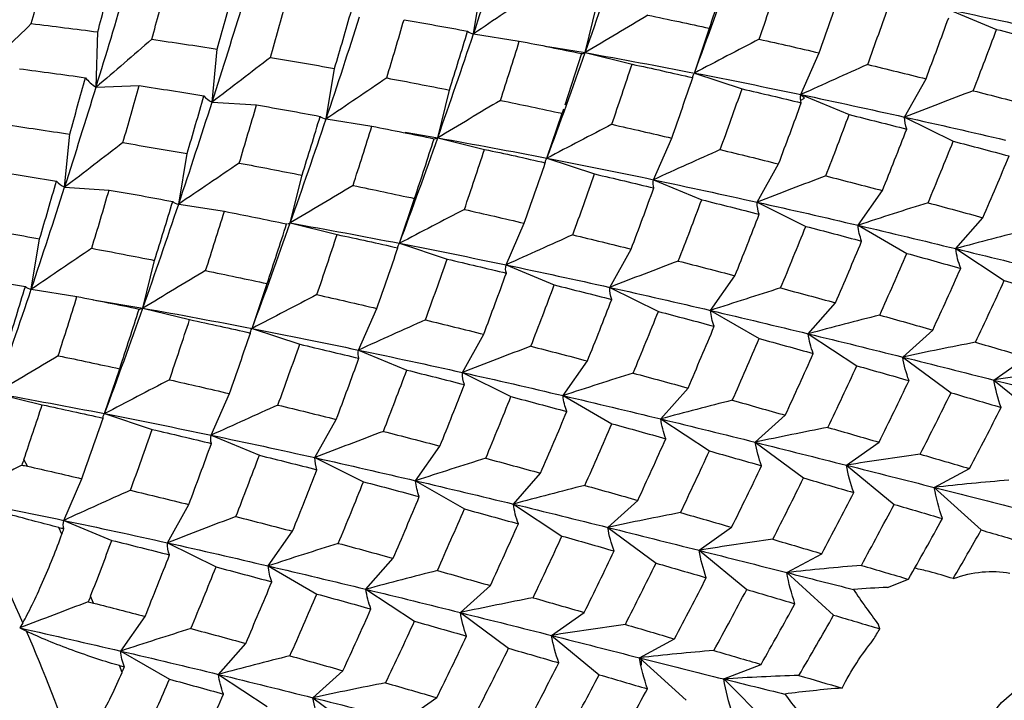
# Paper-space layout '_Isometric' of a CAD drawing. Units: inches. Extents: x -2.4 to 4, y -5.3 to 5.7.
# Drawn here: x -1 to -0.3, y -0.8 to -0.3 of the extents above; entities that cross this region are included whole.
import ezdxf

# ---------------------------------------------------------------- set-up
doc = ezdxf.new("R2010")
doc.units = ezdxf.units.IN
doc.header["$MEASUREMENT"] = 0

psp = doc.layouts.new('_Isometric')

# ---------------------------------------------------------------- linework, layer by layer
at = {"color": 7, "linetype": 'Continuous', "lineweight": 25}
for p, q in [((-0.67491, -0.31092), (-0.66852, -0.27277)), ((-0.59058, -0.32512), (-0.58168, -0.28904)), ((-0.31627, -0.29245), (-0.27985, -0.30757)), ((-0.95996, -0.35116), (-0.95868, -0.30945)), ((-0.67491, -0.31092), (-0.64034, -0.31634)), ((-0.50812, -0.34048), (-0.49676, -0.30664)), ((-0.87236, -0.3624), (-0.86852, -0.32238)), ((-0.61874, -0.32037), (-0.59058, -0.32512)), ((-0.59332, -0.32578), (-0.60606, -0.36469)), ((-0.59058, -0.32512), (-0.55522, -0.33382)), ((-0.42763, -0.35674), (-0.41385, -0.32531)), ((-0.78625, -0.37519), (-0.77987, -0.33705)), ((-0.50812, -0.34048), (-0.47214, -0.35242)), ((-0.34933, -0.37373), (-0.3332, -0.34486)), ((-0.95996, -0.35116), (-0.92748, -0.34997)), ((-0.70196, -0.38941), (-0.69306, -0.35333)), ((-0.42495, -0.35941), (-0.42764, -0.35687)), ((-0.42763, -0.35674), (-0.39121, -0.37186)), ((-0.87236, -0.3624), (-0.83876, -0.36453)), ((-0.42775, -0.36102), (-0.42495, -0.35941)), ((-0.61946, -0.40475), (-0.6081, -0.37092)), ((-0.60709, -0.36784), (-0.6081, -0.37092)), ((-0.78625, -0.37519), (-0.75169, -0.38062)), ((-0.34933, -0.37373), (-0.31263, -0.39195)), ((-0.98371, -0.42668), (-0.97987, -0.38666)), ((-0.7266, -0.38526), (-0.70196, -0.38941)), ((-0.70196, -0.38941), (-0.6666, -0.39812)), ((-0.53901, -0.42103), (-0.52523, -0.38961)), ((-0.8976, -0.43947), (-0.89121, -0.40133)), ((-0.61946, -0.40475), (-0.58348, -0.41669)), ((-0.46067, -0.43801), (-0.44455, -0.40914)), ((-0.81332, -0.4537), (-0.80442, -0.41762)), ((-0.53901, -0.42103), (-0.50258, -0.43615)), ((-0.98371, -0.42668), (-0.95011, -0.42881)), ((-0.38453, -0.45541), (-0.36614, -0.42924)), ((-0.73081, -0.46903), (-0.71944, -0.43519)), ((-0.46067, -0.43801), (-0.42398, -0.45623)), ((-0.8976, -0.43947), (-0.86304, -0.4449)), ((-0.31079, -0.47306), (-0.29022, -0.44972)), ((-0.81606, -0.45436), (-0.81592, -0.45435)), ((-0.81332, -0.4537), (-0.77796, -0.4624)), ((-0.65038, -0.48533), (-0.6366, -0.4539)), ((-0.38453, -0.45541), (-0.34775, -0.47664)), ((-1.00896, -0.50376), (-1.00258, -0.46562)), ((-0.73081, -0.46903), (-0.69483, -0.48097)), ((-0.57201, -0.50228), (-0.55589, -0.47341)), ((-0.31079, -0.47306), (-0.27409, -0.4972)), ((-0.92467, -0.51798), (-0.91577, -0.4819)), ((-0.65038, -0.48533), (-0.61396, -0.50045)), ((-0.49591, -0.5197), (-0.47751, -0.49354)), ((-1.00896, -0.50376), (-0.9744, -0.50919)), ((-0.84216, -0.53331), (-0.83079, -0.49947)), ((-0.57201, -0.50228), (-0.53532, -0.5205)), ((-0.96213, -0.51166), (-0.92467, -0.51798)), ((-0.92467, -0.51798), (-0.88931, -0.52668)), ((-0.76174, -0.54962), (-0.74796, -0.51819)), ((-0.49591, -0.5197), (-0.45912, -0.54094)), ((-0.42213, -0.53734), (-0.40156, -0.51399)), ((-0.84216, -0.53331), (-0.80618, -0.54525)), ((-0.35074, -0.55491), (-0.3281, -0.53451)), ((-0.68336, -0.56656), (-0.66723, -0.53769)), ((-0.42213, -0.53734), (-0.38544, -0.56148)), ((-0.76174, -0.54962), (-0.72532, -0.56473)), ((-0.76214, -0.55407), (-0.76185, -0.5539)), ((-0.35074, -0.55491), (-0.31432, -0.58185)), ((-0.28192, -0.57225), (-0.2573, -0.55489)), ((-0.95352, -0.5976), (-0.94215, -0.56376)), ((-0.60728, -0.584), (-0.58889, -0.55783)), ((-0.68336, -0.56656), (-0.64666, -0.58478)), ((-0.28192, -0.57225), (-0.24593, -0.60185)), ((-0.53347, -0.60161), (-0.5129, -0.57827)), ((-1.03601, -0.58226), (-1.00065, -0.59096)), ((-0.87309, -0.6139), (-0.85931, -0.58247)), ((-0.60728, -0.584), (-0.5705, -0.60524)), ((-0.95352, -0.5976), (-0.91754, -0.60954)), ((-0.7947, -0.63084), (-0.77858, -0.60197)), ((-0.53347, -0.60161), (-0.49678, -0.62576)), ((-0.46212, -0.61921), (-0.43947, -0.59881)), ((-0.87309, -0.6139), (-0.83667, -0.62901)), ((-0.87352, -0.61836), (-0.87322, -0.61819)), ((-0.71864, -0.64829), (-0.70025, -0.62212)), ((-0.46212, -0.61921), (-0.42569, -0.64615)), ((-0.39326, -0.63653), (-0.36865, -0.61917)), ((-0.7947, -0.63084), (-0.75801, -0.64906)), ((-1.01181, -0.6373), (-1.01453, -0.63225)), ((-0.39326, -0.63653), (-0.35728, -0.66613)), ((-0.32692, -0.65331), (-0.30046, -0.63908)), ((-0.98444, -0.67818), (-0.97066, -0.64675)), ((-0.64482, -0.66589), (-0.62425, -0.64255)), ((-0.71864, -0.64829), (-0.68186, -0.66952)), ((-0.32692, -0.65331), (-0.29157, -0.68543)), ((-0.90607, -0.69513), (-0.88994, -0.66626)), ((-0.64482, -0.66589), (-0.60812, -0.69004)), ((-0.57349, -0.6835), (-0.55085, -0.6631)), ((-0.98571, -0.68854), (-0.98817, -0.68349)), ((-0.98444, -0.67818), (-0.94801, -0.69329)), ((-0.57349, -0.6835), (-0.53707, -0.71044)), ((-0.5046, -0.7008), (-0.47999, -0.68345)), ((-0.82999, -0.71257), (-0.8116, -0.6864)), ((-0.90607, -0.69513), (-0.86937, -0.71335)), ((-0.5046, -0.7008), (-0.46862, -0.73041)), ((-0.4383, -0.71761), (-0.41184, -0.70338)), ((-0.82999, -0.71257), (-0.79321, -0.7338)), ((-0.75617, -0.73017), (-0.7356, -0.70683)), ((-0.4383, -0.71761), (-0.40294, -0.74973)), ((-0.68485, -0.74779), (-0.66221, -0.72739)), ((-0.36229, -0.72883), (-0.34643, -0.72262)), ((-0.96182, -0.74058), (-0.96409, -0.73538)), ((-0.75617, -0.73017), (-0.71947, -0.75432)), ((-0.94134, -0.77685), (-0.92294, -0.75068)), ((-0.68485, -0.74779), (-0.64843, -0.77473)), ((-0.61594, -0.76508), (-0.59133, -0.74772)), ((-1.01526, -0.75553), (-1.01744, -0.75942)), ((-1.01744, -0.75942), (-1.01249, -0.76188)), ((-0.61594, -0.76508), (-0.57996, -0.79468)), ((-0.86753, -0.79446), (-0.84696, -0.77112)), ((-0.54968, -0.7819), (-0.52321, -0.76767)), ((-0.94134, -0.77685), (-0.90455, -0.79808)), ((-0.94033, -0.79299), (-0.94233, -0.78785)), ((-0.54968, -0.7819), (-0.51432, -0.81402)), ((-0.54843, -0.78123), (-0.54843, -0.78755)), ((-0.48595, -0.79793), (-0.45777, -0.78689)), ((-0.86753, -0.79446), (-0.83083, -0.8186)), ((-0.7962, -0.81207), (-0.77356, -0.79167)), ((-0.48595, -0.79793), (-0.45139, -0.83241)), ((-0.7962, -0.81207), (-0.75978, -0.83901)), ((-0.72729, -0.82936), (-0.70268, -0.812))]:
    psp.add_line(p, q, dxfattribs=at)
at = {"color": 8, "linetype": 'Continuous', "lineweight": 25, "flags": 128}
psp.add_lwpolyline([(-0.31279, -1.03907), (-0.32712, -1.02657), (-0.33856, -1.0051), (-0.3436, -0.97754), (-0.34191, -0.9456), (-0.33361, -0.9113), (-0.31921, -0.8768), (-0.29963, -0.84425), (-0.27609, -0.81571), (-0.25006, -0.79298), (-0.2232, -0.77747), (-0.19717, -0.77016), (-0.17363, -0.77152), (-0.16066, -0.77685)], dxfattribs=at)
at = {"color": 7, "linetype": 'Continuous', "lineweight": 25}
for centre, radius, start, end in [((-2.24393, -1.29642), 1.34246, 23.76056, 28.12926), ((-2.17966, -1.26865), 1.27244, 18.94188, 23.46948)]:
    psp.add_arc(centre, radius, start, end, dxfattribs=at)
for points in [[(-0.67491, -0.31092), (-0.66618, -0.28495), (-0.65774, -0.25922), (-0.64963, -0.23382)], [(-0.59058, -0.32512), (-0.58132, -0.2988), (-0.5723, -0.27261), (-0.56357, -0.24664)], [(-1.00887, -0.30322), (-1.00526, -0.28947), (-1.00172, -0.27582), (-0.99825, -0.2623)], [(-0.50812, -0.34048), (-0.49815, -0.31374), (-0.4885, -0.28716), (-0.47921, -0.26082)], [(-0.49676, -0.30664), (-0.49172, -0.29153), (-0.48679, -0.27648), (-0.48197, -0.2615)], [(-0.95868, -0.30945), (-0.95494, -0.29549), (-0.95129, -0.28164), (-0.94771, -0.26791)], [(-0.91785, -0.31504), (-0.91401, -0.30094), (-0.91024, -0.28693), (-0.90653, -0.273)], [(-0.45912, -0.31493), (-0.45391, -0.29973), (-0.44882, -0.28459), (-0.44385, -0.26953)], [(-0.95996, -0.35116), (-0.9523, -0.32627), (-0.94494, -0.30175), (-0.93773, -0.2775)], [(-0.86852, -0.32238), (-0.8645, -0.30808), (-0.86056, -0.29386), (-0.85669, -0.27973)], [(-0.62913, -0.27991), (-0.64422, -0.29018), (-0.65948, -0.30052), (-0.67491, -0.31092)], [(-0.41385, -0.32531), (-0.40845, -0.31003), (-0.40318, -0.29483), (-0.39799, -0.27964)], [(-0.87236, -0.3624), (-0.8642, -0.33697), (-0.85628, -0.31176), (-0.84861, -0.28688)], [(-0.82836, -0.32878), (-0.8242, -0.31433), (-0.82012, -0.29996), (-0.81613, -0.28569)], [(-0.37724, -0.33404), (-0.37166, -0.31872), (-0.36618, -0.30341), (-0.3608, -0.28814)], [(-0.77987, -0.33705), (-0.77553, -0.32243), (-0.7713, -0.30789), (-0.76716, -0.29346)], [(-0.54318, -0.29683), (-0.55883, -0.30618), (-0.57463, -0.31561), (-0.59058, -0.32512)], [(-0.54318, -0.29683), (-0.52762, -0.30005), (-0.51214, -0.30332), (-0.49676, -0.30664)], [(-0.31627, -0.29245), (-0.28978, -0.29801), (-0.26374, -0.3037), (-0.23798, -0.30945)], [(-1.00887, -0.30322), (-1.02205, -0.31607), (-1.03546, -0.32894), (-1.04908, -0.34178)], [(-1.00887, -0.30322), (-0.99206, -0.30519), (-0.97532, -0.30727), (-0.95868, -0.30945)], [(-0.78625, -0.37519), (-0.77752, -0.34923), (-0.76914, -0.32355), (-0.761, -0.29812)], [(-0.74049, -0.3442), (-0.73603, -0.32946), (-0.73168, -0.31482), (-0.7274, -0.30024)], [(-0.7274, -0.30024), (-0.71131, -0.30305), (-0.6953, -0.30595), (-0.67937, -0.30891)], [(-0.3332, -0.34486), (-0.32737, -0.32945), (-0.32165, -0.31406), (-0.31605, -0.29872)], [(-0.70196, -0.38941), (-0.69267, -0.36307), (-0.68364, -0.33688), (-0.67491, -0.31092)], [(-0.69306, -0.35333), (-0.68841, -0.33847), (-0.68384, -0.32366), (-0.67937, -0.30891)], [(-0.67937, -0.30891), (-0.67839, -0.30991), (-0.67691, -0.31058), (-0.67491, -0.31092)], [(-0.29756, -0.35386), (-0.29153, -0.3384), (-0.28563, -0.32296), (-0.27985, -0.30757)], [(-0.27985, -0.30757), (-0.26523, -0.3112), (-0.25075, -0.31486), (-0.2364, -0.31855)], [(-0.91785, -0.31504), (-0.93168, -0.32706), (-0.94572, -0.3391), (-0.95996, -0.35116)], [(-0.91785, -0.31504), (-0.90134, -0.31739), (-0.8849, -0.31984), (-0.86852, -0.32238)], [(-0.65453, -0.36112), (-0.64971, -0.34613), (-0.64498, -0.3312), (-0.64034, -0.31634)], [(-0.64034, -0.31634), (-0.62456, -0.31942), (-0.60889, -0.32257), (-0.59332, -0.32578)], [(-0.45912, -0.31493), (-0.47531, -0.32334), (-0.49165, -0.33186), (-0.50812, -0.34048)], [(-0.45912, -0.31493), (-0.44391, -0.31834), (-0.42882, -0.3218), (-0.41385, -0.32531)], [(-0.61946, -0.40475), (-0.60948, -0.37801), (-0.59985, -0.35144), (-0.59058, -0.32512)], [(-0.59332, -0.32578), (-0.59292, -0.32586), (-0.59201, -0.32565), (-0.59058, -0.32512)], [(-0.59058, -0.32512), (-0.56284, -0.33007), (-0.53532, -0.3352), (-0.50812, -0.34048)], [(-0.82836, -0.32878), (-0.84284, -0.33995), (-0.85751, -0.35116), (-0.87236, -0.3624)], [(-0.82836, -0.32878), (-0.81211, -0.33146), (-0.79594, -0.33421), (-0.77987, -0.33705)], [(-0.57046, -0.37921), (-0.56527, -0.36401), (-0.56018, -0.34888), (-0.55522, -0.33382)], [(-0.55522, -0.33382), (-0.53985, -0.33714), (-0.52455, -0.34051), (-0.50935, -0.34392)], [(-0.37724, -0.33404), (-0.39391, -0.34148), (-0.41071, -0.34905), (-0.42763, -0.35674)], [(-0.37724, -0.33404), (-0.36247, -0.33762), (-0.34778, -0.34123), (-0.3332, -0.34486)], [(-1.01788, -0.33728), (-1.0012, -0.33943), (-0.98458, -0.34167), (-0.96803, -0.34401)], [(-0.50812, -0.34048), (-0.48094, -0.34575), (-0.45407, -0.35118), (-0.42763, -0.35674)], [(-0.97987, -0.38666), (-0.97585, -0.37235), (-0.9719, -0.35813), (-0.96803, -0.34401)], [(-0.96803, -0.34401), (-0.96582, -0.34676), (-0.96313, -0.34915), (-0.95996, -0.35116)], [(-0.74049, -0.3442), (-0.75557, -0.35447), (-0.77083, -0.3648), (-0.78625, -0.37519)], [(-0.74049, -0.3442), (-0.72457, -0.34717), (-0.70878, -0.35022), (-0.69306, -0.35333)], [(-0.52523, -0.38961), (-0.51984, -0.37435), (-0.51455, -0.35912), (-0.50935, -0.34392)], [(-0.98371, -0.42668), (-0.97554, -0.40123), (-0.96761, -0.37603), (-0.95996, -0.35116)], [(-0.9397, -0.39306), (-0.93554, -0.3786), (-0.93146, -0.36423), (-0.92748, -0.34997)], [(-0.92748, -0.34997), (-0.91107, -0.35247), (-0.89476, -0.35507), (-0.87854, -0.35775)], [(-0.48861, -0.39833), (-0.48302, -0.383), (-0.47753, -0.36768), (-0.47214, -0.35242)], [(-0.47214, -0.35242), (-0.45711, -0.3559), (-0.44219, -0.35943), (-0.42739, -0.36299)], [(-0.42739, -0.36299), (-0.42801, -0.36117), (-0.4281, -0.35909), (-0.42763, -0.35674)], [(-0.42763, -0.35674), (-0.40117, -0.3623), (-0.37511, -0.36799), (-0.34933, -0.37373)], [(-0.29756, -0.35386), (-0.31469, -0.36033), (-0.33196, -0.36695), (-0.34933, -0.37373)], [(-0.29756, -0.35386), (-0.28317, -0.35753), (-0.26891, -0.36123), (-0.25478, -0.36495)], [(-0.8976, -0.43947), (-0.88889, -0.41352), (-0.88052, -0.38786), (-0.87236, -0.3624)], [(-0.89121, -0.40133), (-0.88689, -0.38671), (-0.88267, -0.37219), (-0.87854, -0.35775)], [(-0.87854, -0.35775), (-0.87698, -0.35966), (-0.87493, -0.36122), (-0.87236, -0.3624)], [(-0.65453, -0.36112), (-0.67019, -0.37047), (-0.686, -0.3799), (-0.70196, -0.38941)], [(-0.65453, -0.36112), (-0.63896, -0.36432), (-0.62348, -0.36759), (-0.6081, -0.37092)], [(-0.44455, -0.40914), (-0.43871, -0.39372), (-0.43299, -0.37834), (-0.42739, -0.36299)], [(-0.85186, -0.40849), (-0.84741, -0.39377), (-0.84305, -0.37912), (-0.83876, -0.36453)], [(-0.83876, -0.36453), (-0.82266, -0.36734), (-0.80664, -0.37022), (-0.79071, -0.37319)], [(-0.81332, -0.4537), (-0.80401, -0.42734), (-0.79498, -0.40114), (-0.78625, -0.37519)], [(-0.80442, -0.41762), (-0.79976, -0.40275), (-0.79519, -0.38793), (-0.79071, -0.37319)], [(-0.79071, -0.37319), (-0.78973, -0.37418), (-0.78825, -0.37486), (-0.78625, -0.37519)], [(-0.57046, -0.37921), (-0.58665, -0.38762), (-0.60299, -0.39613), (-0.61946, -0.40475)], [(-0.57046, -0.37921), (-0.55526, -0.38262), (-0.54018, -0.38609), (-0.52523, -0.38961)], [(-0.4089, -0.41813), (-0.40288, -0.40267), (-0.39698, -0.38724), (-0.39121, -0.37186)], [(-0.39121, -0.37186), (-0.3766, -0.37549), (-0.36215, -0.37916), (-0.34777, -0.38285)], [(-0.34777, -0.38285), (-0.34885, -0.38005), (-0.34938, -0.37701), (-0.34933, -0.37373)], [(-0.34933, -0.37373), (-0.32357, -0.37947), (-0.29815, -0.38527), (-0.27317, -0.39112)], [(-1.02923, -0.37934), (-1.01271, -0.38169), (-0.99625, -0.38413), (-0.97987, -0.38666)], [(-0.76588, -0.42539), (-0.76105, -0.4104), (-0.75632, -0.39547), (-0.75169, -0.38062)], [(-0.75169, -0.38062), (-0.73591, -0.3837), (-0.72024, -0.38685), (-0.70468, -0.39007)], [(-0.36614, -0.42924), (-0.35989, -0.41375), (-0.35379, -0.3983), (-0.34777, -0.38285)], [(-0.9397, -0.39306), (-0.95418, -0.40423), (-0.96886, -0.41544), (-0.98371, -0.42668)], [(-0.9397, -0.39306), (-0.92345, -0.39573), (-0.90728, -0.39849), (-0.89121, -0.40133)], [(-0.73081, -0.46903), (-0.72083, -0.44229), (-0.71125, -0.41577), (-0.70196, -0.38941)], [(-0.71944, -0.43519), (-0.71441, -0.42008), (-0.70949, -0.40504), (-0.70468, -0.39007)], [(-0.70468, -0.39007), (-0.70429, -0.39015), (-0.7034, -0.38995), (-0.70196, -0.38941)], [(-0.70196, -0.38941), (-0.67418, -0.39436), (-0.64665, -0.39948), (-0.61946, -0.40475)], [(-0.33163, -0.43845), (-0.32519, -0.42295), (-0.31885, -0.40745), (-0.31263, -0.39195)], [(-0.31263, -0.39195), (-0.29845, -0.39566), (-0.28438, -0.39939), (-0.27044, -0.40313)], [(-0.68182, -0.44349), (-0.67663, -0.42831), (-0.67158, -0.4132), (-0.6666, -0.39812)], [(-0.6666, -0.39812), (-0.65121, -0.40143), (-0.6359, -0.40479), (-0.62069, -0.4082)], [(-0.48861, -0.39833), (-0.50528, -0.40577), (-0.52208, -0.41334), (-0.53901, -0.42103)], [(-0.48861, -0.39833), (-0.47382, -0.4019), (-0.45912, -0.40551), (-0.44455, -0.40914)], [(-0.85186, -0.40849), (-0.86694, -0.41876), (-0.88219, -0.42909), (-0.8976, -0.43947)], [(-0.85186, -0.40849), (-0.83597, -0.41147), (-0.82016, -0.41451), (-0.80442, -0.41762)], [(-0.6366, -0.4539), (-0.6312, -0.43864), (-0.6259, -0.4234), (-0.62069, -0.4082)], [(-0.62069, -0.4082), (-0.62082, -0.40734), (-0.62042, -0.40619), (-0.61946, -0.40475)], [(-0.61946, -0.40475), (-0.59227, -0.41003), (-0.56542, -0.41546), (-0.53901, -0.42103)], [(-0.29022, -0.44972), (-0.2835, -0.43419), (-0.27691, -0.41865), (-0.27044, -0.40313)], [(-1.03884, -0.41425), (-1.02244, -0.41676), (-1.00615, -0.41937), (-0.98991, -0.42205)], [(-1.00258, -0.46562), (-0.99826, -0.45101), (-0.99406, -0.4365), (-0.98991, -0.42205)], [(-0.98991, -0.42205), (-0.98834, -0.42395), (-0.98628, -0.4255), (-0.98371, -0.42668)], [(-0.59996, -0.46261), (-0.59436, -0.44727), (-0.58887, -0.43196), (-0.58348, -0.41669)], [(-0.58348, -0.41669), (-0.56845, -0.42018), (-0.55354, -0.42371), (-0.53875, -0.42728)], [(-0.53875, -0.42728), (-0.53937, -0.42545), (-0.53946, -0.42338), (-0.53901, -0.42103)], [(-0.53901, -0.42103), (-0.5126, -0.42661), (-0.48645, -0.43227), (-0.46067, -0.43801)], [(-0.4089, -0.41813), (-0.42604, -0.42461), (-0.4433, -0.43123), (-0.46067, -0.43801)], [(-0.4089, -0.41813), (-0.39452, -0.42181), (-0.38026, -0.42552), (-0.36614, -0.42924)], [(-1.00896, -0.50376), (-1.00027, -0.47783), (-0.99189, -0.45215), (-0.98371, -0.42668)], [(-0.96324, -0.47279), (-0.95879, -0.45806), (-0.95441, -0.4434), (-0.95011, -0.42881)], [(-0.95011, -0.42881), (-0.934, -0.43161), (-0.91798, -0.4345), (-0.90205, -0.43746)], [(-0.76588, -0.42539), (-0.78153, -0.43475), (-0.79735, -0.44418), (-0.81332, -0.4537)], [(-0.76588, -0.42539), (-0.7503, -0.4286), (-0.73481, -0.43187), (-0.71944, -0.43519)], [(-0.55589, -0.47341), (-0.55005, -0.458), (-0.54434, -0.44261), (-0.53875, -0.42728)], [(-0.91577, -0.4819), (-0.9111, -0.46702), (-0.90653, -0.4522), (-0.90205, -0.43746)], [(-0.90205, -0.43746), (-0.90107, -0.43846), (-0.89959, -0.43914), (-0.8976, -0.43947)], [(-0.52025, -0.48241), (-0.51423, -0.46695), (-0.50834, -0.45153), (-0.50258, -0.43615)], [(-0.50258, -0.43615), (-0.488, -0.43979), (-0.47352, -0.44345), (-0.45913, -0.44713)], [(-0.45913, -0.44713), (-0.4602, -0.44433), (-0.46073, -0.44129), (-0.46067, -0.43801)], [(-0.46067, -0.43801), (-0.4349, -0.44374), (-0.40949, -0.44955), (-0.38453, -0.45541)], [(-0.33163, -0.43845), (-0.34915, -0.44393), (-0.36679, -0.44958), (-0.38453, -0.45541)], [(-0.33163, -0.43845), (-0.31772, -0.4422), (-0.30391, -0.44596), (-0.29022, -0.44972)], [(-0.92467, -0.51798), (-0.91534, -0.49161), (-0.90631, -0.46541), (-0.8976, -0.43947)], [(-0.87722, -0.48967), (-0.87239, -0.47468), (-0.86766, -0.45975), (-0.86304, -0.4449)], [(-0.86304, -0.4449), (-0.84726, -0.44798), (-0.83161, -0.45114), (-0.81606, -0.45436)], [(-0.68182, -0.44349), (-0.698, -0.4519), (-0.71434, -0.46041), (-0.73081, -0.46903)], [(-0.68182, -0.44349), (-0.66663, -0.44691), (-0.65158, -0.45039), (-0.6366, -0.4539)], [(-0.47751, -0.49354), (-0.47128, -0.47807), (-0.46515, -0.46259), (-0.45913, -0.44713)], [(-1.05104, -0.45734), (-1.03479, -0.46001), (-1.01863, -0.46277), (-1.00258, -0.46562)], [(-0.84216, -0.53331), (-0.8322, -0.50658), (-0.82263, -0.48008), (-0.81332, -0.4537)], [(-0.83079, -0.49947), (-0.82577, -0.48437), (-0.82086, -0.46933), (-0.81606, -0.45436)], [(-0.81509, -0.45427), (-0.81463, -0.45416), (-0.81404, -0.45397), (-0.81332, -0.4537)], [(-0.81332, -0.4537), (-0.78552, -0.45864), (-0.75798, -0.46375), (-0.73081, -0.46903)], [(-0.443, -0.50274), (-0.43654, -0.48723), (-0.4302, -0.47172), (-0.42398, -0.45623)], [(-0.42398, -0.45623), (-0.40979, -0.45994), (-0.39572, -0.46367), (-0.38179, -0.46741)], [(-0.38179, -0.46741), (-0.38326, -0.46362), (-0.38418, -0.45962), (-0.38453, -0.45541)], [(-0.38453, -0.45541), (-0.35956, -0.46127), (-0.33501, -0.46718), (-0.31079, -0.47306)], [(-0.25678, -0.45896), (-0.27468, -0.46346), (-0.29269, -0.46816), (-0.31079, -0.47306)], [(-0.79319, -0.50779), (-0.78802, -0.49262), (-0.78295, -0.47749), (-0.77796, -0.4624)], [(-0.77796, -0.4624), (-0.76256, -0.46571), (-0.74725, -0.46907), (-0.73204, -0.47248)], [(-0.59996, -0.46261), (-0.61663, -0.47006), (-0.63345, -0.47763), (-0.65038, -0.48533)], [(-0.59996, -0.46261), (-0.58516, -0.46618), (-0.57046, -0.46978), (-0.55589, -0.47341)], [(-0.40156, -0.51399), (-0.39484, -0.49846), (-0.38825, -0.48292), (-0.38179, -0.46741)], [(-0.96324, -0.47279), (-0.97831, -0.48305), (-0.99355, -0.49338), (-1.00896, -0.50376)], [(-0.96324, -0.47279), (-0.94734, -0.47576), (-0.93151, -0.4788), (-0.91577, -0.4819)], [(-0.74796, -0.51819), (-0.74255, -0.50292), (-0.73724, -0.48767), (-0.73204, -0.47248)], [(-0.73204, -0.47248), (-0.73216, -0.47161), (-0.73176, -0.47047), (-0.73081, -0.46903)], [(-0.73081, -0.46903), (-0.70361, -0.47431), (-0.67684, -0.47977), (-0.65038, -0.48533)], [(-0.30699, -0.48795), (-0.30884, -0.48318), (-0.31011, -0.47822), (-0.31079, -0.47306)], [(-0.31079, -0.47306), (-0.28658, -0.47893), (-0.26275, -0.4848), (-0.23938, -0.49063)], [(-0.7113, -0.52689), (-0.7057, -0.51154), (-0.70021, -0.49623), (-0.69483, -0.48097)], [(-0.69483, -0.48097), (-0.6798, -0.48446), (-0.66489, -0.48799), (-0.65011, -0.49157)], [(-0.52025, -0.48241), (-0.53738, -0.48888), (-0.55464, -0.49551), (-0.57201, -0.50228)], [(-0.52025, -0.48241), (-0.50587, -0.4861), (-0.49162, -0.4898), (-0.47751, -0.49354)], [(-0.36812, -0.52324), (-0.36119, -0.5077), (-0.3544, -0.49216), (-0.34775, -0.47664)], [(-0.34775, -0.47664), (-0.33403, -0.48041), (-0.32046, -0.48419), (-0.30699, -0.48795)], [(-0.87722, -0.48967), (-0.89288, -0.49902), (-0.9087, -0.50846), (-0.92467, -0.51798)], [(-0.87722, -0.48967), (-0.86164, -0.49288), (-0.84615, -0.49615), (-0.83079, -0.49947)], [(-0.65011, -0.49157), (-0.65074, -0.48975), (-0.65085, -0.48768), (-0.65038, -0.48533)], [(-0.65038, -0.48533), (-0.62394, -0.49089), (-0.59779, -0.49655), (-0.57201, -0.50228)], [(-0.3281, -0.53451), (-0.32092, -0.51899), (-0.31391, -0.50349), (-0.30699, -0.48795)], [(-1.06145, -0.49308), (-1.04534, -0.49589), (-1.02932, -0.49878), (-1.01339, -0.50174)], [(-0.66723, -0.53769), (-0.6614, -0.52227), (-0.65569, -0.50689), (-0.65011, -0.49157)], [(-0.29588, -0.54375), (-0.2885, -0.52826), (-0.28124, -0.51274), (-0.27409, -0.4972)], [(-0.27409, -0.4972), (-0.26083, -0.50095), (-0.24769, -0.50469), (-0.23469, -0.50842)], [(-1.03601, -0.58226), (-1.02668, -0.55587), (-1.01765, -0.52968), (-1.00896, -0.50376)], [(-1.02711, -0.54618), (-1.02244, -0.5313), (-1.01787, -0.51648), (-1.01339, -0.50174)], [(-1.01339, -0.50174), (-1.01242, -0.50274), (-1.01095, -0.50342), (-1.00896, -0.50376)], [(-0.63161, -0.5467), (-0.6256, -0.53125), (-0.61973, -0.51584), (-0.61396, -0.50045)], [(-0.61396, -0.50045), (-0.59936, -0.50408), (-0.58487, -0.50773), (-0.57048, -0.51141)], [(-0.57048, -0.51141), (-0.57155, -0.50861), (-0.57207, -0.50557), (-0.57201, -0.50228)], [(-0.57201, -0.50228), (-0.54623, -0.50802), (-0.52083, -0.51383), (-0.49591, -0.5197)], [(-0.443, -0.50274), (-0.46052, -0.50822), (-0.47817, -0.51388), (-0.49591, -0.5197)], [(-0.443, -0.50274), (-0.42907, -0.50649), (-0.41526, -0.51024), (-0.40156, -0.51399)], [(-0.98856, -0.55395), (-0.98373, -0.53895), (-0.97901, -0.52403), (-0.9744, -0.50919)], [(-0.9744, -0.50919), (-0.95864, -0.51228), (-0.943, -0.51544), (-0.92743, -0.51866)], [(-0.79319, -0.50779), (-0.80937, -0.51619), (-0.8257, -0.5247), (-0.84216, -0.53331)], [(-0.79319, -0.50779), (-0.77802, -0.51121), (-0.76295, -0.51468), (-0.74796, -0.51819)], [(-0.58889, -0.55783), (-0.58264, -0.54235), (-0.57651, -0.52687), (-0.57048, -0.51141)], [(-0.95352, -0.5976), (-0.94358, -0.57089), (-0.934, -0.54437), (-0.92467, -0.51798)], [(-0.94215, -0.56376), (-0.93714, -0.54866), (-0.93225, -0.53364), (-0.92743, -0.51866)], [(-0.92743, -0.51866), (-0.92704, -0.51874), (-0.92612, -0.51852), (-0.92467, -0.51798)], [(-0.92467, -0.51798), (-0.89685, -0.52291), (-0.86931, -0.52803), (-0.84216, -0.53331)], [(-0.55435, -0.56703), (-0.54789, -0.55151), (-0.54154, -0.536), (-0.53532, -0.5205)], [(-0.53532, -0.5205), (-0.52113, -0.52421), (-0.50706, -0.52794), (-0.49314, -0.53169)], [(-0.49314, -0.53169), (-0.49462, -0.52791), (-0.49555, -0.52391), (-0.49591, -0.5197)], [(-0.49591, -0.5197), (-0.47098, -0.52558), (-0.44636, -0.53146), (-0.42213, -0.53734)], [(-0.90457, -0.57208), (-0.89939, -0.55691), (-0.8943, -0.54177), (-0.88931, -0.52668)], [(-0.88931, -0.52668), (-0.8739, -0.52999), (-0.85858, -0.53335), (-0.84338, -0.53676)], [(-0.7113, -0.52689), (-0.72798, -0.53434), (-0.7448, -0.54192), (-0.76174, -0.54962)], [(-0.7113, -0.52689), (-0.6965, -0.53046), (-0.6818, -0.53406), (-0.66723, -0.53769)], [(-0.36812, -0.52324), (-0.38602, -0.52774), (-0.40403, -0.53244), (-0.42213, -0.53734)], [(-0.36812, -0.52324), (-0.35464, -0.527), (-0.34129, -0.53076), (-0.3281, -0.53451)], [(-0.84338, -0.53676), (-0.8435, -0.53589), (-0.8431, -0.53475), (-0.84216, -0.53331)], [(-0.84216, -0.53331), (-0.81498, -0.5386), (-0.78823, -0.54406), (-0.76174, -0.54962)], [(-0.5129, -0.57827), (-0.50618, -0.56273), (-0.49959, -0.5472), (-0.49314, -0.53169)], [(-0.85931, -0.58247), (-0.8539, -0.56719), (-0.84858, -0.55195), (-0.84338, -0.53676)], [(-0.47947, -0.58752), (-0.47255, -0.57198), (-0.46576, -0.55645), (-0.45912, -0.54094)], [(-0.45912, -0.54094), (-0.44543, -0.54471), (-0.43183, -0.54848), (-0.41835, -0.55224)], [(-0.41835, -0.55224), (-0.42019, -0.54746), (-0.42146, -0.5425), (-0.42213, -0.53734)], [(-0.42213, -0.53734), (-0.39791, -0.54321), (-0.37409, -0.54908), (-0.35074, -0.55491)], [(-0.82264, -0.59117), (-0.81704, -0.57582), (-0.81155, -0.56051), (-0.80618, -0.54525)], [(-0.80618, -0.54525), (-0.79115, -0.54874), (-0.77626, -0.55228), (-0.76149, -0.55586)], [(-0.76149, -0.55586), (-0.76212, -0.55405), (-0.76222, -0.55197), (-0.76174, -0.54962)], [(-0.76174, -0.54962), (-0.73528, -0.55517), (-0.70912, -0.56082), (-0.68336, -0.56656)], [(-0.63161, -0.5467), (-0.64873, -0.55317), (-0.66599, -0.55979), (-0.68336, -0.56656)], [(-0.63161, -0.5467), (-0.61724, -0.55039), (-0.60302, -0.5541), (-0.58889, -0.55783)], [(-0.29588, -0.54375), (-0.31407, -0.54725), (-0.33236, -0.55096), (-0.35074, -0.55491)], [(-0.29588, -0.54375), (-0.2829, -0.54748), (-0.27004, -0.5512), (-0.2573, -0.55489)], [(-0.98856, -0.55395), (-1.00422, -0.5633), (-1.02004, -0.57274), (-1.03601, -0.58226)], [(-0.98856, -0.55395), (-0.97298, -0.55716), (-0.9575, -0.56043), (-0.94215, -0.56376)], [(-0.77858, -0.60197), (-0.77275, -0.58656), (-0.76706, -0.57119), (-0.76149, -0.55586)], [(-0.43947, -0.59881), (-0.43232, -0.58331), (-0.42528, -0.56778), (-0.41835, -0.55224)], [(-0.34603, -0.5727), (-0.34818, -0.56694), (-0.34976, -0.56101), (-0.35074, -0.55491)], [(-0.35074, -0.55491), (-0.32738, -0.56075), (-0.30448, -0.56656), (-0.28192, -0.57225)], [(-0.74298, -0.61099), (-0.73699, -0.59556), (-0.7311, -0.58014), (-0.72532, -0.56473)], [(-0.72532, -0.56473), (-0.71071, -0.56836), (-0.69621, -0.57201), (-0.68182, -0.57569)], [(-0.40724, -0.60804), (-0.39985, -0.59254), (-0.39258, -0.57702), (-0.38544, -0.56148)], [(-0.38544, -0.56148), (-0.37217, -0.56523), (-0.35903, -0.56897), (-0.34603, -0.5727)], [(-0.22623, -0.56393), (-0.2447, -0.56646), (-0.26327, -0.56923), (-0.28192, -0.57225)], [(-0.90457, -0.57208), (-0.92074, -0.58048), (-0.93706, -0.58899), (-0.95352, -0.5976)], [(-0.90457, -0.57208), (-0.8894, -0.5755), (-0.8743, -0.57897), (-0.85931, -0.58247)], [(-0.68182, -0.57569), (-0.68289, -0.57288), (-0.68341, -0.56984), (-0.68336, -0.56656)], [(-0.68336, -0.56656), (-0.65758, -0.5723), (-0.63225, -0.57814), (-0.60728, -0.584)], [(-0.55435, -0.56703), (-0.57188, -0.57251), (-0.58953, -0.57817), (-0.60728, -0.584)], [(-0.55435, -0.56703), (-0.54041, -0.57077), (-0.52659, -0.57452), (-0.5129, -0.57827)], [(-0.27644, -0.59292), (-0.27886, -0.58618), (-0.28069, -0.57929), (-0.28192, -0.57225)], [(-0.28192, -0.57225), (-0.25937, -0.57794), (-0.23723, -0.58354), (-0.21556, -0.58902)], [(-0.70025, -0.62212), (-0.69399, -0.60663), (-0.68785, -0.59115), (-0.68182, -0.57569)], [(-0.36865, -0.61917), (-0.36097, -0.6037), (-0.35343, -0.5882), (-0.34603, -0.5727)], [(-1.03601, -0.58226), (-1.00818, -0.58719), (-0.98065, -0.59231), (-0.95352, -0.5976)], [(-0.66569, -0.6313), (-0.65923, -0.61578), (-0.65288, -0.60027), (-0.64666, -0.58478)], [(-0.64666, -0.58478), (-0.63247, -0.58849), (-0.61841, -0.59223), (-0.6045, -0.59598)], [(-0.6045, -0.59598), (-0.60599, -0.5922), (-0.60693, -0.58821), (-0.60728, -0.584)], [(-0.60728, -0.584), (-0.58233, -0.58986), (-0.55769, -0.59574), (-0.53347, -0.60161)], [(-0.33757, -0.62821), (-0.32967, -0.61277), (-0.32192, -0.59731), (-0.31432, -0.58185)], [(-0.31432, -0.58185), (-0.30155, -0.58556), (-0.28894, -0.58926), (-0.27644, -0.59292)], [(-1.01453, -0.63225), (-1.00982, -0.61845), (-1.00519, -0.60468), (-1.00065, -0.59096)], [(-1.00065, -0.59096), (-0.98524, -0.59427), (-0.96992, -0.59762), (-0.95472, -0.60103)], [(-0.82264, -0.59117), (-0.83933, -0.59862), (-0.85615, -0.60619), (-0.87309, -0.6139)], [(-0.82264, -0.59117), (-0.80784, -0.59473), (-0.79314, -0.59834), (-0.77858, -0.60197)], [(-0.47947, -0.58752), (-0.49737, -0.59202), (-0.51537, -0.59671), (-0.53347, -0.60161)], [(-0.47947, -0.58752), (-0.46599, -0.59128), (-0.45265, -0.59505), (-0.43947, -0.59881)], [(-0.30046, -0.63908), (-0.29231, -0.62372), (-0.28432, -0.60834), (-0.27644, -0.59292)], [(-0.97066, -0.64675), (-0.96524, -0.63146), (-0.95992, -0.61622), (-0.95472, -0.60103)], [(-0.95472, -0.60103), (-0.95485, -0.60017), (-0.95445, -0.59903), (-0.95352, -0.5976)], [(-0.95352, -0.5976), (-0.92637, -0.60289), (-0.8996, -0.60835), (-0.87309, -0.6139)], [(-0.62425, -0.64255), (-0.61753, -0.62701), (-0.61094, -0.61148), (-0.6045, -0.59598)], [(-0.5297, -0.61652), (-0.53153, -0.61174), (-0.5328, -0.60677), (-0.53347, -0.60161)], [(-0.53347, -0.60161), (-0.50925, -0.60749), (-0.48543, -0.61336), (-0.46212, -0.61921)], [(-0.93399, -0.65544), (-0.92838, -0.64009), (-0.9229, -0.62478), (-0.91754, -0.60954)], [(-0.91754, -0.60954), (-0.90252, -0.61303), (-0.88765, -0.61658), (-0.87286, -0.62016)], [(-0.59083, -0.65181), (-0.58391, -0.63627), (-0.57715, -0.62076), (-0.5705, -0.60524)], [(-0.5705, -0.60524), (-0.55679, -0.609), (-0.54318, -0.61276), (-0.5297, -0.61652)], [(-0.40724, -0.60804), (-0.42544, -0.61154), (-0.44374, -0.61526), (-0.46212, -0.61921)], [(-0.40724, -0.60804), (-0.39425, -0.61177), (-0.38138, -0.61548), (-0.36865, -0.61917)], [(-0.87286, -0.62016), (-0.87349, -0.61833), (-0.87357, -0.61625), (-0.87309, -0.6139)], [(-0.87309, -0.6139), (-0.84661, -0.61944), (-0.82045, -0.6251), (-0.7947, -0.63084)], [(-0.74298, -0.61099), (-0.7601, -0.61745), (-0.77735, -0.62407), (-0.7947, -0.63084)], [(-0.74298, -0.61099), (-0.72863, -0.61468), (-0.71439, -0.61839), (-0.70025, -0.62212)], [(-0.55085, -0.6631), (-0.54368, -0.6476), (-0.53663, -0.63206), (-0.5297, -0.61652)], [(-0.88994, -0.66626), (-0.88412, -0.65085), (-0.87845, -0.6355), (-0.87286, -0.62016)], [(-0.45738, -0.63698), (-0.45953, -0.63122), (-0.46112, -0.6253), (-0.46212, -0.61921)], [(-0.46212, -0.61921), (-0.4388, -0.62506), (-0.41582, -0.63084), (-0.39326, -0.63653)], [(-0.85436, -0.67529), (-0.84836, -0.65985), (-0.84246, -0.64442), (-0.83667, -0.62901)], [(-0.83667, -0.62901), (-0.82205, -0.63264), (-0.80755, -0.63629), (-0.79316, -0.63996)], [(-0.79316, -0.63996), (-0.79423, -0.63716), (-0.79475, -0.63412), (-0.7947, -0.63084)], [(-0.7947, -0.63084), (-0.76894, -0.63659), (-0.74364, -0.64243), (-0.71864, -0.64829)], [(-0.66569, -0.6313), (-0.68323, -0.63679), (-0.70089, -0.64245), (-0.71864, -0.64829)], [(-0.66569, -0.6313), (-0.65175, -0.63504), (-0.63793, -0.63879), (-0.62425, -0.64255)], [(-0.5186, -0.67232), (-0.5112, -0.65681), (-0.50392, -0.64129), (-0.49678, -0.62576)], [(-0.49678, -0.62576), (-0.48351, -0.62951), (-0.47037, -0.63325), (-0.45738, -0.63698)], [(-0.33757, -0.62821), (-0.35604, -0.63073), (-0.37461, -0.63351), (-0.39326, -0.63653)], [(-0.33757, -0.62821), (-0.32505, -0.63186), (-0.31268, -0.63548), (-0.30046, -0.63908)], [(-1.01616, -0.63649), (-1.03226, -0.64485), (-1.04851, -0.65332), (-1.06489, -0.66189)], [(-1.01453, -0.63225), (-1.01501, -0.63367), (-1.01555, -0.63508), (-1.01616, -0.63649)], [(-1.01616, -0.63649), (-1.01467, -0.63671), (-1.01323, -0.63698), (-1.01181, -0.6373)], [(-1.01181, -0.6373), (-0.99801, -0.64041), (-0.98429, -0.64356), (-0.97066, -0.64675)], [(-0.47999, -0.68345), (-0.47231, -0.66797), (-0.46477, -0.65248), (-0.45738, -0.63698)], [(-0.3878, -0.6572), (-0.39021, -0.65046), (-0.39204, -0.64357), (-0.39326, -0.63653)], [(-0.39326, -0.63653), (-0.3707, -0.64222), (-0.34856, -0.64782), (-0.32692, -0.65331)], [(-0.8116, -0.6864), (-0.80534, -0.67091), (-0.79919, -0.65542), (-0.79316, -0.63996)], [(-0.44892, -0.69249), (-0.44102, -0.67705), (-0.43328, -0.6616), (-0.42569, -0.64615)], [(-0.42569, -0.64615), (-0.41295, -0.64986), (-0.40031, -0.65355), (-0.3878, -0.6572)], [(-0.77703, -0.69558), (-0.77057, -0.68005), (-0.76422, -0.66454), (-0.75801, -0.64906)], [(-0.75801, -0.64906), (-0.74383, -0.65278), (-0.72979, -0.65652), (-0.71588, -0.66027)], [(-0.71588, -0.66027), (-0.71737, -0.6565), (-0.7183, -0.6525), (-0.71864, -0.64829)], [(-0.71864, -0.64829), (-0.69366, -0.65414), (-0.66902, -0.66001), (-0.64482, -0.66589)], [(-0.59083, -0.65181), (-0.60872, -0.6563), (-0.62672, -0.66099), (-0.64482, -0.66589)], [(-0.59083, -0.65181), (-0.57736, -0.65557), (-0.56405, -0.65935), (-0.55085, -0.6631)], [(-0.27068, -0.64787), (-0.28934, -0.64942), (-0.3081, -0.65122), (-0.32692, -0.65331)], [(-0.32083, -0.67682), (-0.32344, -0.66911), (-0.32549, -0.66127), (-0.32692, -0.65331)], [(-0.32692, -0.65331), (-0.30527, -0.65881), (-0.28409, -0.66419), (-0.26327, -0.66938)], [(-0.93399, -0.65544), (-0.95067, -0.66289), (-0.96749, -0.67047), (-0.98444, -0.67818)], [(-0.93399, -0.65544), (-0.91918, -0.65901), (-0.90449, -0.66262), (-0.88994, -0.66626)], [(-0.7356, -0.70683), (-0.72888, -0.69129), (-0.72232, -0.67577), (-0.71588, -0.66027)], [(-0.41184, -0.70338), (-0.40371, -0.68803), (-0.39569, -0.67264), (-0.3878, -0.6572)], [(-1.06489, -0.66189), (-1.0378, -0.66719), (-1.01094, -0.67263), (-0.98444, -0.67818)], [(-0.64104, -0.6808), (-0.64287, -0.67602), (-0.64414, -0.67105), (-0.64482, -0.66589)], [(-0.64482, -0.66589), (-0.62059, -0.67177), (-0.59685, -0.67766), (-0.57349, -0.6835)], [(-0.38204, -0.71216), (-0.37366, -0.69686), (-0.3654, -0.68152), (-0.35728, -0.66613)], [(-0.35728, -0.66613), (-0.34499, -0.66973), (-0.33283, -0.6733), (-0.32083, -0.67682)], [(-0.85436, -0.67529), (-0.87147, -0.68175), (-0.88871, -0.68836), (-0.90607, -0.69513)], [(-0.85436, -0.67529), (-0.84, -0.67898), (-0.82574, -0.68268), (-0.8116, -0.6864)], [(-0.7022, -0.7161), (-0.6953, -0.70059), (-0.68853, -0.68506), (-0.68186, -0.66952)], [(-0.68186, -0.66952), (-0.66814, -0.67328), (-0.65453, -0.67704), (-0.64104, -0.6808)], [(-0.5186, -0.67232), (-0.5368, -0.67583), (-0.55511, -0.67955), (-0.57349, -0.6835)], [(-0.5186, -0.67232), (-0.5056, -0.67605), (-0.49272, -0.67976), (-0.47999, -0.68345)], [(-0.98817, -0.68349), (-0.98685, -0.68381), (-0.98553, -0.68412), (-0.98422, -0.68444)], [(-0.98422, -0.68444), (-0.98484, -0.68262), (-0.98492, -0.68053), (-0.98444, -0.67818)], [(-0.98444, -0.67818), (-0.95794, -0.68372), (-0.93178, -0.68938), (-0.90607, -0.69513)], [(-0.66221, -0.72739), (-0.65503, -0.71187), (-0.64797, -0.69634), (-0.64104, -0.6808)], [(-0.56875, -0.70127), (-0.5709, -0.69551), (-0.57251, -0.6896), (-0.57349, -0.6835)], [(-0.57349, -0.6835), (-0.55015, -0.68934), (-0.52716, -0.69511), (-0.5046, -0.7008)], [(-0.34643, -0.72262), (-0.33776, -0.7074), (-0.32922, -0.69213), (-0.32083, -0.67682)], [(-0.98571, -0.68854), (-0.98521, -0.68717), (-0.98471, -0.68581), (-0.98422, -0.68444)], [(-0.62994, -0.7366), (-0.62253, -0.72109), (-0.61526, -0.70556), (-0.60812, -0.69004)], [(-0.60812, -0.69004), (-0.59485, -0.69379), (-0.58172, -0.69753), (-0.56875, -0.70127)], [(-0.31267, -0.72216), (-0.30553, -0.70994), (-0.2985, -0.6977), (-0.29157, -0.68543)], [(-0.29157, -0.68543), (-0.2798, -0.6889), (-0.2682, -0.69233), (-0.25671, -0.69569)], [(-0.96409, -0.73538), (-0.95864, -0.72134), (-0.95328, -0.7073), (-0.94801, -0.69329)], [(-0.94801, -0.69329), (-0.93339, -0.69691), (-0.91889, -0.70056), (-0.90451, -0.70424)], [(-0.90451, -0.70424), (-0.90558, -0.70144), (-0.9061, -0.6984), (-0.90607, -0.69513)], [(-0.90607, -0.69513), (-0.88033, -0.70088), (-0.85501, -0.70672), (-0.82999, -0.71257)], [(-0.77703, -0.69558), (-0.79457, -0.70107), (-0.81223, -0.70673), (-0.82999, -0.71257)], [(-0.77703, -0.69558), (-0.76309, -0.69932), (-0.74927, -0.70307), (-0.7356, -0.70683)], [(-0.44892, -0.69249), (-0.46739, -0.69501), (-0.48595, -0.69778), (-0.5046, -0.7008)], [(-0.44892, -0.69249), (-0.4364, -0.69614), (-0.42404, -0.69977), (-0.41184, -0.70338)], [(-0.92294, -0.75068), (-0.91668, -0.73518), (-0.91053, -0.71969), (-0.90451, -0.70424)], [(-0.59133, -0.74772), (-0.58366, -0.73225), (-0.57613, -0.71676), (-0.56875, -0.70127)], [(-0.49915, -0.72148), (-0.50155, -0.71474), (-0.50338, -0.70784), (-0.5046, -0.7008)], [(-0.5046, -0.7008), (-0.48204, -0.7065), (-0.45991, -0.7121), (-0.4383, -0.71761)], [(-0.88838, -0.75986), (-0.88191, -0.74433), (-0.87557, -0.72882), (-0.86937, -0.71335)], [(-0.86937, -0.71335), (-0.8552, -0.71707), (-0.84118, -0.72082), (-0.82725, -0.72457)], [(-0.82725, -0.72457), (-0.82873, -0.72079), (-0.82966, -0.71679), (-0.82999, -0.71257)], [(-0.82999, -0.71257), (-0.80499, -0.71841), (-0.78035, -0.72429), (-0.75617, -0.73017)], [(-0.56027, -0.75677), (-0.55239, -0.74134), (-0.54467, -0.72592), (-0.53707, -0.71044)], [(-0.53707, -0.71044), (-0.52431, -0.71415), (-0.51166, -0.71783), (-0.49915, -0.72148)], [(-0.38204, -0.71216), (-0.40071, -0.71371), (-0.41947, -0.71552), (-0.4383, -0.71761)], [(-0.38204, -0.71216), (-0.37004, -0.71569), (-0.35817, -0.71918), (-0.34643, -0.72262)], [(-0.7022, -0.7161), (-0.72008, -0.72059), (-0.73808, -0.72528), (-0.75617, -0.73017)], [(-0.7022, -0.7161), (-0.68875, -0.71987), (-0.67543, -0.72364), (-0.66221, -0.72739)], [(-0.43218, -0.74111), (-0.4348, -0.73339), (-0.43685, -0.72556), (-0.4383, -0.71761)], [(-0.4383, -0.71761), (-0.4213, -0.72194), (-0.40451, -0.72618), (-0.38799, -0.73031)], [(-0.84696, -0.77112), (-0.84026, -0.75559), (-0.8337, -0.74008), (-0.82725, -0.72457)], [(-0.52321, -0.76767), (-0.51507, -0.75232), (-0.50704, -0.73692), (-0.49915, -0.72148)], [(-0.96409, -0.73538), (-0.96465, -0.73682), (-0.96527, -0.73825), (-0.96595, -0.73967)], [(-0.81358, -0.7804), (-0.80667, -0.76488), (-0.79988, -0.74934), (-0.79321, -0.7338)], [(-0.79321, -0.7338), (-0.77948, -0.73756), (-0.76586, -0.74131), (-0.75238, -0.74507)], [(-0.75238, -0.74507), (-0.75421, -0.74029), (-0.75548, -0.73533), (-0.75617, -0.73017)], [(-0.75617, -0.73017), (-0.73196, -0.73605), (-0.70824, -0.74196), (-0.68485, -0.74779)], [(-0.49339, -0.77644), (-0.485, -0.76114), (-0.47674, -0.74579), (-0.46862, -0.73041)], [(-0.46862, -0.73041), (-0.45633, -0.73401), (-0.44418, -0.73757), (-0.43218, -0.74111)], [(-0.36229, -0.72883), (-0.37091, -0.72916), (-0.37947, -0.72966), (-0.38799, -0.73031)], [(-0.38799, -0.73031), (-0.3821, -0.73921), (-0.37572, -0.74811), (-0.369, -0.75698)], [(-0.96595, -0.73967), (-0.983, -0.7461), (-1.00016, -0.75269), (-1.01744, -0.75942)], [(-0.96595, -0.73967), (-0.96453, -0.73993), (-0.96316, -0.74023), (-0.96182, -0.74058)], [(-0.96182, -0.74058), (-0.94877, -0.74393), (-0.93581, -0.7473), (-0.92294, -0.75068)], [(-0.62994, -0.7366), (-0.64815, -0.74011), (-0.66646, -0.74384), (-0.68485, -0.74779)], [(-0.62994, -0.7366), (-0.61694, -0.74032), (-0.60406, -0.74403), (-0.59133, -0.74772)], [(-0.45777, -0.78689), (-0.4491, -0.77167), (-0.44056, -0.7564), (-0.43218, -0.74111)], [(-0.77356, -0.79167), (-0.76637, -0.77615), (-0.75931, -0.76061), (-0.75238, -0.74507)], [(-0.68012, -0.76557), (-0.68229, -0.75981), (-0.68388, -0.75389), (-0.68485, -0.74779)], [(-0.68485, -0.74779), (-0.66149, -0.75362), (-0.63849, -0.75939), (-0.61594, -0.76508)], [(-0.42918, -0.79526), (-0.42028, -0.78012), (-0.41153, -0.76494), (-0.40294, -0.74973)], [(-0.40294, -0.74973), (-0.3912, -0.7532), (-0.37957, -0.75662), (-0.36807, -0.75998)], [(-0.74128, -0.80087), (-0.73387, -0.78536), (-0.7266, -0.76984), (-0.71947, -0.75432)], [(-0.71947, -0.75432), (-0.70621, -0.75807), (-0.69309, -0.76183), (-0.68012, -0.76557)], [(-0.56027, -0.75677), (-0.57874, -0.75929), (-0.5973, -0.76206), (-0.61594, -0.76508)], [(-0.56027, -0.75677), (-0.54777, -0.76043), (-0.53544, -0.76407), (-0.52321, -0.76767)], [(-0.36807, -0.75998), (-0.36839, -0.75898), (-0.3687, -0.75798), (-0.369, -0.75698)], [(-1.01744, -0.75942), (-0.99175, -0.76518), (-0.96635, -0.771), (-0.94134, -0.77685)], [(-0.88838, -0.75986), (-0.90592, -0.76534), (-0.92358, -0.77101), (-0.94134, -0.77685)], [(-0.88838, -0.75986), (-0.87443, -0.7636), (-0.86062, -0.76735), (-0.84696, -0.77112)], [(-0.70268, -0.812), (-0.69501, -0.79653), (-0.6875, -0.78105), (-0.68012, -0.76557)], [(-0.61049, -0.78576), (-0.61289, -0.77901), (-0.61472, -0.77212), (-0.61594, -0.76508)], [(-0.61594, -0.76508), (-0.59338, -0.77078), (-0.57133, -0.77641), (-0.54968, -0.7819)], [(-0.37307, -0.76846), (-0.3714, -0.76564), (-0.36973, -0.76281), (-0.36807, -0.75998)], [(-0.39663, -0.80477), (-0.38969, -0.79158), (-0.38187, -0.77946), (-0.37307, -0.76846)], [(-0.93861, -0.78885), (-0.94008, -0.78507), (-0.941, -0.78107), (-0.94134, -0.77685)], [(-0.94134, -0.77685), (-0.91632, -0.78269), (-0.89169, -0.78857), (-0.86753, -0.79446)], [(-0.81358, -0.7804), (-0.83146, -0.78489), (-0.84944, -0.78957), (-0.86753, -0.79446)], [(-0.81358, -0.7804), (-0.80012, -0.78416), (-0.78678, -0.78792), (-0.77356, -0.79167)], [(-0.67165, -0.82106), (-0.66378, -0.80566), (-0.65605, -0.79021), (-0.64843, -0.77473)], [(-0.64843, -0.77473), (-0.63566, -0.77843), (-0.62301, -0.78211), (-0.61049, -0.78576)], [(-0.49339, -0.77644), (-0.51207, -0.778), (-0.53084, -0.77981), (-0.54968, -0.7819)], [(-0.49339, -0.77644), (-0.48138, -0.77997), (-0.46951, -0.78345), (-0.45777, -0.78689)], [(-0.94233, -0.78785), (-0.94109, -0.78819), (-0.93985, -0.78852), (-0.93861, -0.78885)], [(-0.63458, -0.83196), (-0.62642, -0.8166), (-0.61839, -0.80119), (-0.61049, -0.78576)], [(-0.54354, -0.80539), (-0.54617, -0.79768), (-0.54824, -0.78985), (-0.54968, -0.7819)], [(-0.54968, -0.7819), (-0.52804, -0.78739), (-0.50677, -0.79274), (-0.48595, -0.79793)], [(-0.94033, -0.79299), (-0.93976, -0.79161), (-0.93918, -0.79023), (-0.93861, -0.78885)], [(-0.86373, -0.80935), (-0.86556, -0.80457), (-0.86684, -0.79961), (-0.86753, -0.79446)], [(-0.86753, -0.79446), (-0.84335, -0.80035), (-0.81961, -0.80624), (-0.7962, -0.81207)], [(-0.60474, -0.84072), (-0.59634, -0.82541), (-0.58808, -0.81006), (-0.57996, -0.79468)], [(-0.57996, -0.79468), (-0.56767, -0.79829), (-0.55553, -0.80186), (-0.54354, -0.80539)], [(-0.42918, -0.79526), (-0.44802, -0.79586), (-0.46696, -0.79674), (-0.48595, -0.79793)], [(-0.42918, -0.79526), (-0.41819, -0.79848), (-0.40734, -0.80165), (-0.39663, -0.80477)], [(-0.92306, -0.84047), (-0.91679, -0.82634), (-0.91062, -0.81221), (-0.90455, -0.79808)], [(-0.90455, -0.79808), (-0.89081, -0.80183), (-0.8772, -0.80559), (-0.86373, -0.80935)], [(-0.74128, -0.80087), (-0.75949, -0.80438), (-0.77781, -0.80811), (-0.7962, -0.81207)], [(-0.74128, -0.80087), (-0.72827, -0.8046), (-0.7154, -0.80831), (-0.70268, -0.812)], [(-0.47941, -0.82426), (-0.48219, -0.81558), (-0.48438, -0.8068), (-0.48595, -0.79793)], [(-0.48595, -0.79793), (-0.47032, -0.80183), (-0.45493, -0.80563), (-0.43983, -0.80934)], [(-0.8849, -0.85595), (-0.87771, -0.84042), (-0.87065, -0.82488), (-0.86373, -0.80935)], [(-0.56912, -0.85117), (-0.56044, -0.83595), (-0.55191, -0.82068), (-0.54354, -0.80539)], [(-0.39663, -0.80477), (-0.41138, -0.80594), (-0.4258, -0.80748), (-0.43983, -0.80934)], [(-0.7915, -0.82986), (-0.79365, -0.8241), (-0.79523, -0.81817), (-0.7962, -0.81207)], [(-0.7962, -0.81207), (-0.77282, -0.8179), (-0.74982, -0.82367), (-0.72729, -0.82936)]]:
    psp.add_open_spline(points, degree=3, dxfattribs=at)
for points, knots in [([(-0.50935, -0.34392), (-0.50936, -0.34347), (-0.50938, -0.34273), (-0.50875, -0.34163), (-0.50851, -0.34121)], [0, 0, 0, 0, 0.617243, 1, 1, 1, 1]), ([(-0.98817, -0.68349), (-0.99374, -0.68215), (-0.99972, -0.68061), (-1.01237, -0.67726), (-1.01876, -0.67552), (-1.03164, -0.67196), (-1.03789, -0.6702), (-1.04979, -0.66673), (-1.05538, -0.66505), (-1.06004, -0.6635)], [0, 0, 0, 0, 0.25, 0.25, 0.5, 0.5, 0.75, 0.75, 1, 1, 1, 1]), ([(-1.01526, -0.75553), (-1.01317, -0.75178), (-1.01078, -0.74715), (-1.00562, -0.73657), (-1.003, -0.73089), (-0.99771, -0.71889), (-0.99512, -0.71274), (-0.99017, -0.70043), (-0.98782, -0.69431), (-0.98571, -0.68854)], [0, 0, 0, 0, 0.25, 0.25, 0.5, 0.5, 0.75, 0.75, 1, 1, 1, 1]), ([(-0.31267, -0.72216), (-0.31867, -0.7203), (-0.32822, -0.71734), (-0.33811, -0.71512), (-0.34178, -0.7143)], [0, 0, 0, 0, 0.6284088, 1, 1, 1, 1]), ([(-0.31267, -0.72216), (-0.30533, -0.7195), (-0.29806, -0.71784), (-0.28372, -0.71646), (-0.27663, -0.71677), (-0.26996, -0.71804)], [0, 0, 0, 0, 0.5, 0.5, 1, 1, 1, 1]), ([(-0.94233, -0.78785), (-0.94758, -0.78645), (-0.95328, -0.78469), (-0.96542, -0.78069), (-0.97161, -0.77853), (-0.98418, -0.77391), (-0.99032, -0.77154), (-1.00214, -0.76669), (-1.00773, -0.76424), (-1.01249, -0.76188)], [0, 0, 0, 0, 0.25, 0.25, 0.5, 0.5, 0.75, 0.75, 1, 1, 1, 1]), ([(-0.97612, -0.8556), (-0.97346, -0.85257), (-0.97048, -0.84858), (-0.96412, -0.83913), (-0.96092, -0.83392), (-0.95453, -0.82269), (-0.95142, -0.81682), (-0.94554, -0.80488), (-0.94277, -0.79883), (-0.94033, -0.79299)], [0, 0, 0, 0, 0.25, 0.25, 0.5, 0.5, 0.75, 0.75, 1, 1, 1, 1]), ([(-0.43983, -0.80934), (-0.43643, -0.81384), (-0.43299, -0.81834), (-0.42951, -0.82283), (-0.42639, -0.82685), (-0.42324, -0.83086), (-0.42006, -0.83487)], [0, 0, 0, 0, 0.0005015628, 0.0005015628, 0.0005015628, 0.000950745, 0.000950745, 0.000950745, 0.000950745])]:
    psp.add_open_spline(points, degree=3, knots=knots, dxfattribs=at)

doc.saveas('drawing.dxf')
